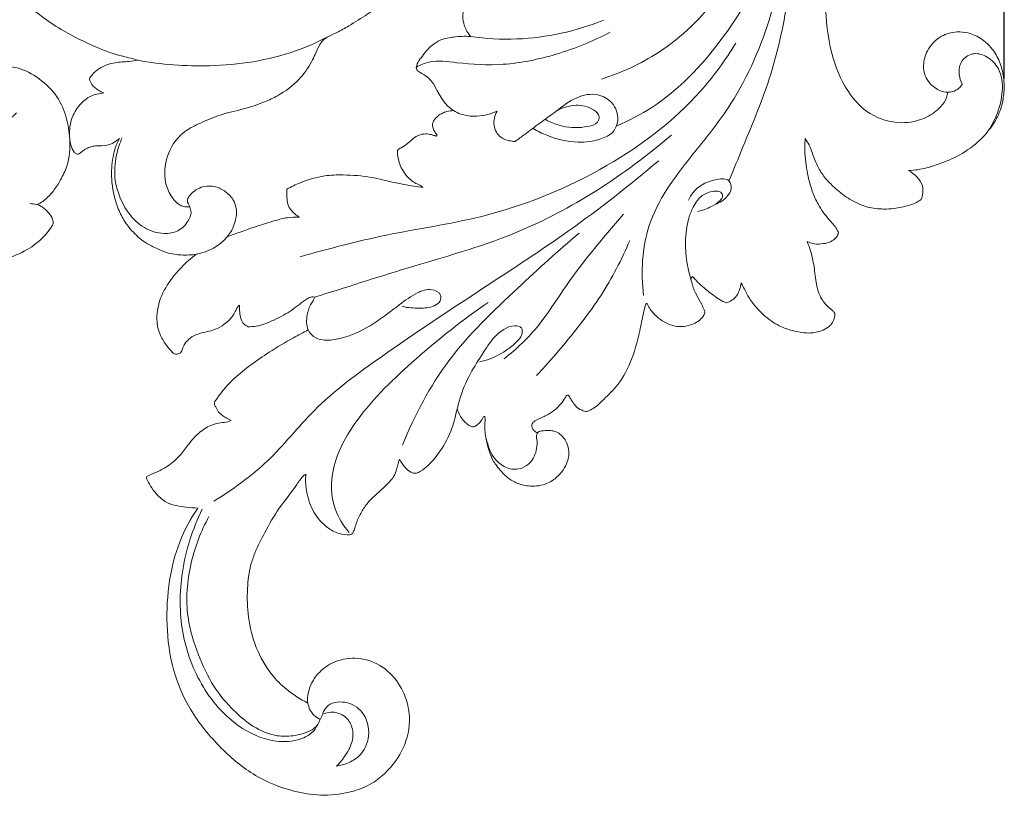
# Model space of a CAD drawing. Units: millimetres. Extents: x 0 to 1344, y 28 to 2457.
# Drawn here: x 392 to 478, y 2081 to 2148 of the extents above; entities that cross this region are included whole.
import ezdxf

# ---------------------------------------------------------------- set-up
doc = ezdxf.new("R2010")
doc.units = ezdxf.units.MM
doc.layers.get('0').update_dxf_attribs({"lineweight": 5})
doc.styles.add('Arial', font='arial.ttf')
doc.dimstyles.new('Default', dxfattribs={"dimtxt": 10, "dimasz": 7, "dimexe": 0.5, "dimexo": 0.5, "dimgap": 0.25, "dimtad": 1, "dimtoh": 1, "dimdec": 0, "dimzin": 1, "dimdsep": 46, "dimtxsty": 'Arial', "dimcen": 0.5, "dimazin": 0, "dimtfac": 1, "dimtdec": 4, "dimtix": 1, "dimtmove": 1, "dimatfit": 3, "dimfxl": 1, "dimtolj": 1, "dimtzin": 1, "dimarcsym": 0})

# ---------------------------------------------------------------- blocks, each defined once
blk = doc.blocks.new('*D10')
at = {"color": 0, "lineweight": -2, "transparency": 16777216}
for p, q in [((125.609, 2142.415), (125.609, 2277.689)), ((470.609, 2277.189), (132.609, 2277.189)), ((477.609, 2142.586), (477.609, 2277.689))]:
    blk.add_line(p, q, dxfattribs=at)
at = {"color": 0, "transparency": 16777216}
for points in [[(132.609, 2278.355), (132.609, 2276.022), (125.609, 2277.189)], [(470.609, 2278.355), (470.609, 2276.022), (477.609, 2277.189)]]:
    blk.add_solid(points, dxfattribs=at)
at = {"layer": 'Defpoints', "color": 0, "transparency": 16777216}
for p in [(125.609, 2277.189), (125.609, 2141.915), (477.609, 2142.086)]:
    blk.add_point(p, dxfattribs=at)
at = {"color": 0, "transparency": 16777216, "insert": (301.609, 2282.548), "char_height": 10, "attachment_point": 5, "style": 'Arial'}
blk.add_mtext('\\A1;352', dxfattribs=at)
blk = doc.blocks.new('N-276_352_220')
for points, knots in [([(404.481, 2224.785), (406.784, 2224.344), (413.521, 2222.703), (425.649, 2217.347), (439.858, 2208.069), (451.826, 2195.056), (458.691, 2182.063), (462.226, 2169.753), (462.566, 2159.179), (461.929, 2150.635), (462.447, 2145.007), (463.799, 2141.657), (465.908, 2139.344), (468.516, 2138.586), (470.75, 2139.042), (472.031, 2139.995), (472.636, 2140.801), (472.708, 2141.269), (472.715, 2141.425)], [0, 0, 0, 0, 20.683396, 60.990239, 116.305077, 169.300676, 215.056328, 244.688083, 281.533957, 307.572822, 320.324992, 330.994974, 338.901916, 347.071907, 353.739478, 358.232486, 360.954886, 362.329781, 362.329781, 362.329781, 362.329781]), ([(424.908, 2206.098), (425.27, 2205.679), (426.846, 2203.794), (429.152, 2200.401), (432.033, 2195.845), (433.951, 2191.797), (435.338, 2188.05), (436.021, 2184.586), (436.693, 2180.927), (436.917, 2177.023), (436.757, 2173.221), (436.198, 2169.817), (435.486, 2167.161), (434.942, 2165.187), (434.317, 2163.284), (433.42, 2161.173), (432.41, 2159.228), (430.902, 2156.832), (429.196, 2154.367), (426.956, 2151.856), (424.848, 2149.808), (422.852, 2148.35), (421.135, 2147.293), (420.042, 2146.642), (419.293, 2146.333), (418.736, 2146.009), (418.325, 2145.441), (418.044, 2144.749), (417.542, 2143.706), (416.587, 2142.351), (415.098, 2141.251), (413.447, 2140.479), (411.782, 2139.937), (409.867, 2139.54), (408.215, 2138.832), (406.758, 2138.13), (405.479, 2136.82), (404.972, 2135.159), (405.019, 2133.565), (405.447, 2132.57), (405.996, 2131.86), (406.5, 2131.547), (406.863, 2131.487), (407.068, 2131.5), (407.15, 2131.518), (407.172, 2131.524)], [0, 0, 0, 0, 4.886412, 21.670144, 36.127819, 52.396675, 61.086663, 71.29179, 83.473236, 93.879803, 105.70954, 116.983765, 124.21581, 129.96451, 135.039157, 141.879318, 150.170555, 154.340589, 166.851551, 176.554028, 183.976767, 192.736674, 198.279626, 201.783341, 203.915255, 205.443234, 207.394898, 209.945119, 212.038797, 217.591231, 224.37845, 228.072262, 233.654932, 239.783136, 245.257829, 249.479948, 253.960577, 261.001012, 264.08602, 267.88839, 270.322001, 271.916176, 272.984039, 273.512598, 273.717214, 273.717214, 273.717214, 273.717214]), ([(402.699, 2144.193), (402.498, 2144.259), (402.06, 2144.392), (400.851, 2144.633), (398.797, 2145.405), (395.846, 2146.867), (392.791, 2149.087), (390.22, 2152.17), (388.236, 2155.775), (387.236, 2159.437), (387.051, 2162.377), (387.219, 2164.555), (387.709, 2166.416), (388.301, 2167.979), (388.759, 2168.838), (388.929, 2169.131)], [0, 0, 0, 0, 1.86509, 4.031643, 10.86513, 21.113326, 33.052168, 43.858365, 56.266306, 69.091818, 76.971084, 82.153993, 88.292694, 93.872112, 96.864791, 96.864791, 96.864791, 96.864791]), ([(446.423, 2123.836), (446.191, 2125.844), (446.392, 2130.4), (450.017, 2135.31), (456.092, 2142.553), (458.318, 2149.9), (458.823, 2155.481)], [0, 0, 0, 0, 17.831549, 38.294483, 52.175076, 101.603313, 101.603313, 101.603313, 101.603313]), ([(431.455, 2146.249), (431.367, 2146.354), (431.09, 2146.737), (430.811, 2147.44), (430.731, 2148.314), (431.06, 2148.932), (431.36, 2149.334), (431.664, 2149.496), (431.895, 2149.483), (432.221, 2149.384), (432.818, 2149.177), (433.864, 2148.879), (435.254, 2148.623), (436.735, 2148.613), (438.636, 2148.738), (441.019, 2149.192), (443.855, 2150.4), (446.122, 2151.916), (447.951, 2153.357), (448.931, 2154.145), (449.427, 2154.555)], [0, 0, 0, 0, 1.208544, 4.148056, 6.601249, 8.636762, 10.16076, 10.975203, 11.540392, 12.153131, 13.983889, 17.10542, 21.742485, 26.403394, 30.122933, 38.551819, 47.65191, 57.110311, 62.520954, 68.197566, 68.197566, 68.197566, 68.197566]), ([(459.726, 2154.831), (459.525, 2153.156), (458.895, 2149.183), (457.679, 2143.001), (455.456, 2137.795), (454.219, 2134.735), (453.808, 2133.763)], [0, 0, 0, 0, 14.881088, 35.502549, 55.323868, 64.632926, 64.632926, 64.632926, 64.632926]), ([(444.114, 2138.532), (445.162, 2138.975), (448.677, 2140.778), (453.373, 2145.756), (456.183, 2150.587), (457.218, 2153.148)], [0, 0, 0, 0, 10.038005, 34.591334, 58.960507, 58.960507, 58.960507, 58.960507]), ([(442.773, 2142.565), (444.505, 2143.108), (448.391, 2144.888), (451.499, 2147.904), (452.925, 2149.837)], [0, 0, 0, 0, 16.006812, 37.196448, 37.196448, 37.196448, 37.196448]), ([(431.455, 2146.249), (432.782, 2146.059), (436.689, 2145.838), (440.587, 2146.709), (442.959, 2147.656)], [0, 0, 0, 0, 11.826516, 34.354151, 34.354151, 34.354151, 34.354151]), ([(402.699, 2144.193), (404.731, 2143.812), (409.325, 2143.476), (414.976, 2144.32), (418.228, 2145.762), (419.142, 2146.24)], [0, 0, 0, 0, 18.241027, 40.391672, 49.490856, 49.490856, 49.490856, 49.490856]), ([(433.755, 2139.795), (433.459, 2139.66), (432.789, 2139.434), (431.714, 2139.299), (430.733, 2139.46), (429.908, 2139.833), (429.183, 2140.511), (428.631, 2141.413), (428.211, 2142.268), (427.69, 2142.819), (427.2, 2143.062), (426.739, 2143.349), (426.787, 2143.855), (427.238, 2144.493), (427.849, 2145.336), (428.88, 2146.023), (430.103, 2146.244), (430.967, 2146.287), (431.455, 2146.249)], [0, 0, 0, 0, 2.863367, 6.199271, 9.462762, 11.498938, 14.096555, 18.073473, 20.769154, 22.489322, 24.58618, 25.753288, 26.808606, 28.553677, 32.68049, 35.901556, 39.184619, 43.502213, 43.502213, 43.502213, 43.502213]), ([(426.772, 2143.61), (427.115, 2143.788), (428.246, 2144.253), (430.82, 2143.878), (434.503, 2143.672), (439.039, 2144.622), (442.062, 2145.843), (443.547, 2146.633)], [0, 0, 0, 0, 3.408295, 10.53279, 22.277198, 36.067378, 50.899882, 50.899882, 50.899882, 50.899882]), ([(473.969, 2142.122), (473.894, 2141.992), (473.675, 2141.714), (473.223, 2141.457), (472.657, 2141.4), (471.919, 2141.551), (471.23, 2142.087), (470.708, 2142.876), (470.578, 2143.891), (470.859, 2144.917), (471.458, 2145.769), (472.312, 2146.404), (473.387, 2146.698), (474.62, 2146.6), (475.83, 2146.014), (476.838, 2144.941), (477.434, 2143.586), (477.65, 2142.259), (477.58, 2140.992), (477.266, 2139.681), (476.625, 2138.52), (475.541, 2137.226), (474.118, 2136.103), (472.401, 2135.362), (470.859, 2134.814), (469.866, 2134.676), (469.341, 2134.645)], [0, 0, 0, 0, 1.322573, 3.072624, 4.416687, 6.264479, 9.585529, 11.798548, 14.468204, 18.329777, 20.904507, 23.526119, 27.570248, 30.424268, 34.277169, 39.143452, 43.083045, 47.175611, 50.885313, 54.217506, 58.986879, 62.416746, 69.082801, 74.724922, 78.846259, 83.491108, 83.491108, 83.491108, 83.491108]), ([(416.71, 2127.192), (419.183, 2127.875), (424.336, 2129.259), (433.549, 2130.547), (443.068, 2134.413), (450.458, 2140), (453.502, 2144.205), (454.4, 2145.681)], [0, 0, 0, 0, 22.631221, 47.005413, 81.830397, 112.057668, 127.296644, 127.296644, 127.296644, 127.296644]), ([(473.969, 2142.122), (473.844, 2142.375), (473.667, 2142.994), (473.746, 2144.114), (474.825, 2144.926), (476.124, 2144.6), (476.984, 2143.803), (477.54, 2142.453), (477.413, 2140.391), (476.738, 2138.783), (476.147, 2137.96)], [0, 0, 0, 0, 2.487728, 5.619647, 9.31065, 12.648304, 16.593535, 19.254411, 25.28441, 34.21984, 34.21984, 34.21984, 34.21984]), ([(393.998, 2131.687), (394.312, 2131.87), (395.126, 2132.45), (395.927, 2133.655), (396.757, 2135.322), (396.88, 2137.234), (396.55, 2139.278), (395.766, 2141.181), (394.218, 2142.646), (392.626, 2143.531), (391.158, 2143.689), (390.001, 2143.483), (388.792, 2142.833), (388.034, 2141.611), (387.979, 2140.145), (388.783, 2139.037), (389.882, 2138.561), (390.919, 2138.663), (391.632, 2139.109), (392.022, 2139.462), (392.178, 2139.639)], [0, 0, 0, 0, 3.210922, 8.698496, 12.542759, 19.555414, 25.061247, 30.816734, 37.306888, 43.510811, 46.472905, 50.163782, 53.732189, 58.268016, 62.191191, 65.946727, 69.611997, 72.254781, 74.802154, 76.884355, 76.884355, 76.884355, 76.884355]), ([(398.488, 2142.587), (398.559, 2142.712), (398.798, 2143.059), (399.501, 2143.647), (400.63, 2144.026), (401.778, 2144.061), (402.437, 2144.157), (402.699, 2144.193)], [0, 0, 0, 0, 1.267325, 3.694831, 7.941237, 11.471815, 13.807201, 13.807201, 13.807201, 13.807201]), ([(399.74, 2141.37), (399.593, 2141.428), (399.221, 2141.618), (398.713, 2141.984), (398.534, 2142.409), (398.488, 2142.587)], [0, 0, 0, 0, 1.392847, 3.694839, 5.319129, 5.319129, 5.319129, 5.319129]), ([(401.087, 2137.425), (400.948, 2137.29), (400.611, 2137.036), (399.936, 2136.787), (399.264, 2136.796), (398.65, 2136.748), (398.252, 2136.568), (397.946, 2136.374), (397.746, 2136.207), (397.579, 2136.051), (397.343, 2136.073), (397.084, 2136.355), (396.828, 2136.955), (396.704, 2138.059), (396.96, 2139.427), (397.787, 2140.549), (398.671, 2141.193), (399.347, 2141.294), (399.654, 2141.355), (399.74, 2141.37)], [0, 0, 0, 0, 1.71216, 3.672629, 6.217301, 7.602634, 9.062079, 10.012597, 10.777786, 11.395109, 11.921361, 12.662651, 14.630862, 17.611136, 22.355912, 26.495587, 29.676103, 31.668086, 32.440484, 32.440484, 32.440484, 32.440484]), ([(436.872, 2138.286), (437.253, 2138.06), (438.478, 2137.458), (440.502, 2136.973), (442.482, 2137.23), (443.858, 2137.857), (444.36, 2139.164), (443.875, 2140.592), (442.351, 2141.419), (440.456, 2141.059), (438.975, 2139.828), (437.467, 2138.787), (436.308, 2137.886), (435.587, 2137.37), (435.306, 2137.17)], [0, 0, 0, 0, 3.912744, 12.028443, 17.828294, 21.462604, 24.610422, 29.264824, 33.407748, 38.833969, 45.11524, 50.237733, 55.022366, 58.057682, 58.057682, 58.057682, 58.057682]), ([(437.912, 2139.089), (438.38, 2138.824), (439.595, 2138.345), (441.145, 2138.322), (442.426, 2138.643), (442.68, 2139.428), (441.873, 2140.151), (440.5, 2140.448), (439.352, 2140.082), (438.835, 2139.759)], [0, 0, 0, 0, 4.743997, 11.214497, 13.882394, 15.288811, 17.529213, 22.127833, 27.504371, 27.504371, 27.504371, 27.504371]), ([(425.135, 2136.424), (425.242, 2136.49), (425.536, 2136.681), (426.074, 2136.987), (426.56, 2137.549), (427.223, 2137.817), (427.799, 2137.831), (428.174, 2137.722), (428.376, 2137.655), (428.473, 2137.622), (428.529, 2137.654), (428.562, 2137.71), (428.506, 2137.789), (428.436, 2137.888), (428.331, 2138.039), (428.235, 2138.264), (428.139, 2138.541), (428.215, 2138.873), (428.407, 2139.147), (428.671, 2139.419), (429.016, 2139.626), (429.464, 2139.773), (429.79, 2139.825), (429.985, 2139.834)], [0, 0, 0, 0, 1.110457, 3.098653, 5.41592, 7.545384, 9.182326, 10.421948, 10.942315, 11.089307, 11.29602, 11.45461, 11.599115, 12.072254, 12.581311, 13.189647, 14.239909, 15.08741, 16.082054, 17.15773, 18.414497, 19.586679, 21.302492, 21.302492, 21.302492, 21.302492]), ([(435.306, 2137.17), (435.14, 2137.175), (434.716, 2137.233), (433.9, 2137.499), (433.334, 2138.581), (433.556, 2139.427), (433.755, 2139.795)], [0, 0, 0, 0, 1.469522, 3.779596, 7.286639, 10.97219, 10.97219, 10.97219, 10.97219]), ([(417.94, 2123.685), (420.62, 2124.51), (426.376, 2126.41), (437.414, 2129.402), (444.77, 2134.263), (448.829, 2137.72)], [0, 0, 0, 0, 24.736294, 53.505582, 100.540424, 100.540424, 100.540424, 100.540424]), ([(401.316, 2137.474), (401.108, 2137.002), (400.727, 2135.802), (400.599, 2134.057), (401.085, 2132.316), (401.859, 2130.848), (403.182, 2129.588), (404.747, 2129.107), (406.205, 2129.317), (406.986, 2130.121), (407.37, 2130.936), (407.205, 2131.448), (407.088, 2131.735), (406.981, 2131.902), (406.951, 2132.142), (407.12, 2132.453), (407.47, 2132.825), (407.998, 2133.175), (408.644, 2133.328), (409.405, 2133.301), (410.214, 2132.916), (410.918, 2132.259), (411.233, 2131.425), (411.215, 2130.734), (411.025, 2129.857), (410.22, 2128.361), (408.548, 2127.464), (407.1, 2127.332), (406.457, 2127.328), (405.806, 2127.398), (405.074, 2127.556), (404.277, 2127.923), (403.484, 2128.314), (402.82, 2128.79), (402.254, 2129.335), (401.638, 2130.052), (401.186, 2130.87), (400.838, 2131.702), (400.595, 2132.565), (400.43, 2133.566), (400.387, 2134.621), (400.488, 2135.58), (400.674, 2136.521), (400.927, 2137.122), (401.087, 2137.425)], [0, 0, 0, 0, 4.553247, 11.053559, 15.063984, 20.366316, 25.532087, 30.7459, 34.300584, 37.880077, 40.265925, 41.722088, 42.441273, 43.013261, 43.440826, 44.505176, 45.959021, 47.971518, 49.978848, 51.719186, 54.597004, 57.670348, 59.989836, 62.219007, 63.67343, 67.886915, 76.815973, 78.76534, 80.737579, 82.47019, 84.533108, 87.31717, 90.17194, 92.319724, 94.490851, 97.094084, 100.632923, 102.669956, 105.045736, 108.522094, 111.598593, 114.326185, 117.012256, 120.03285, 120.03285, 120.03285, 120.03285]), ([(460.409, 2137.416), (460.392, 2137.272), (460.365, 2136.943), (460.364, 2136.259), (460.434, 2135.38), (460.64, 2134.161), (460.949, 2132.913), (461.571, 2131.575), (462.32, 2130.523), (463.023, 2129.81), (463.235, 2129.401), (463.278, 2129.311)], [0, 0, 0, 0, 1.278256, 2.912763, 6.022947, 9.044562, 13.819563, 17.308945, 21.99022, 25.165916, 26.041057, 26.041057, 26.041057, 26.041057]), ([(470.432, 2132.151), (470.359, 2132.093), (470.049, 2131.869), (469.255, 2131.569), (468.231, 2131.36), (467.015, 2131.29), (465.89, 2131.415), (464.807, 2131.847), (463.772, 2132.447), (462.906, 2133.179), (462.102, 2134.009), (461.408, 2135.011), (461.068, 2136.044), (460.735, 2136.913), (460.535, 2137.241), (460.409, 2137.416)], [0, 0, 0, 0, 0.821347, 3.357859, 7.393808, 10.010195, 14.083948, 17.253248, 20.228801, 24.608765, 27.194268, 30.417615, 35.254785, 36.715032, 38.619795, 38.619795, 38.619795, 38.619795]), ([(427.355, 2133.176), (427.297, 2133.23), (427.113, 2133.385), (426.538, 2133.593), (425.804, 2134.232), (425.241, 2135.263), (425.131, 2136.058), (425.135, 2136.424)], [0, 0, 0, 0, 0.6979, 2.108002, 5.318038, 9.026955, 12.2521, 12.2521, 12.2521, 12.2521]), ([(409.256, 2106.039), (410.891, 2107.057), (414.127, 2109.331), (418.061, 2114.451), (424.629, 2119.232), (432.105, 2124.194), (440.331, 2129.532), (445.215, 2133.382), (447.737, 2135.5)], [0, 0, 0, 0, 16.989382, 34.466857, 56.442759, 88.092561, 113.815955, 142.86588, 142.86588, 142.86588, 142.86588]), ([(415.561, 2133.049), (415.943, 2133.251), (417.001, 2133.728), (418.642, 2134.239), (420.728, 2134.301), (422.741, 2134.147), (424.746, 2133.625), (426.24, 2133.332), (427.092, 2133.21), (427.355, 2133.176)], [0, 0, 0, 0, 3.818227, 10.239001, 14.973209, 22.140789, 27.966163, 33.221141, 35.559668, 35.559668, 35.559668, 35.559668]), ([(469.341, 2134.645), (469.612, 2134.507), (470.099, 2134.132), (470.585, 2133.424), (470.596, 2132.706), (470.5, 2132.321), (470.432, 2132.151)], [0, 0, 0, 0, 2.688781, 5.356383, 7.211812, 8.831814, 8.831814, 8.831814, 8.831814]), ([(452.621, 2131.721), (453.02, 2131.855), (453.581, 2132.248), (454.101, 2133.014), (453.882, 2134.017), (452.309, 2133.87), (451.044, 2133.31), (450.444, 2132.39), (450.299, 2132.076)], [0, 0, 0, 0, 3.717646, 5.754727, 7.95389, 10.978295, 17.238198, 20.294203, 20.294203, 20.294203, 20.294203]), ([(416.661, 2130.607), (416.52, 2130.693), (416.194, 2130.939), (415.605, 2131.54), (415.564, 2132.378), (415.554, 2132.911), (415.561, 2133.049)], [0, 0, 0, 0, 1.459478, 3.614774, 7.146545, 8.362706, 8.362706, 8.362706, 8.362706]), ([(451.087, 2131.111), (451.513, 2131.191), (452.215, 2131.456), (452.94, 2131.908), (453.341, 2132.404), (453.078, 2132.913), (452.308, 2132.864), (451.379, 2132.552), (450.721, 2131.572), (450.175, 2130.233), (449.946, 2128.017), (450.208, 2126.154), (450.565, 2125.055)], [0, 0, 0, 0, 3.819289, 6.436174, 7.731246, 8.8277, 10.607771, 13.739557, 17.423703, 20.427285, 26.549738, 36.745573, 36.745573, 36.745573, 36.745573]), ([(380.052, 2119.493), (380.336, 2119.726), (380.874, 2120.274), (381.412, 2121.385), (381.87, 2122.514), (382.161, 2123.624), (382.171, 2124.639), (382.054, 2125.718), (381.764, 2126.739), (381.295, 2127.407), (381.038, 2127.692), (380.952, 2127.819), (380.948, 2127.874), (380.959, 2127.935), (381.081, 2127.892), (381.295, 2127.765), (382.028, 2127.395), (383.337, 2126.851), (385.123, 2126.431), (387.182, 2126.349), (389.166, 2126.453), (391.239, 2126.943), (393.07, 2127.694), (394.33, 2128.643), (394.965, 2129.404), (395.22, 2129.78), (395.365, 2130.027), (395.358, 2130.306), (395.247, 2130.648), (394.922, 2131.064), (394.491, 2131.483), (393.921, 2131.741), (393.537, 2131.787), (393.357, 2131.784)], [0, 0, 0, 0, 3.235934, 6.654728, 10.80021, 13.998984, 16.701206, 19.691042, 23.585035, 25.894293, 26.790774, 27.013858, 27.200388, 27.288544, 27.483485, 28.031033, 29.836197, 34.32686, 40.811084, 45.760445, 52.493528, 58.256236, 64.481781, 69.82867, 71.975756, 73.171533, 73.868165, 74.434579, 75.566237, 76.987513, 79.03752, 80.817315, 82.399245, 82.399245, 82.399245, 82.399245]), ([(434.381, 2118.36), (435.462, 2119.232), (437.387, 2121.043), (440.247, 2125.66), (442.845, 2128.748), (444.675, 2130.87)], [0, 0, 0, 0, 12.247908, 23.023387, 47.743429, 47.743429, 47.743429, 47.743429]), ([(410.405, 2128.903), (411.213, 2129.216), (412.595, 2129.709), (414.335, 2130.265), (415.602, 2130.606), (416.317, 2130.625), (416.661, 2130.607)], [0, 0, 0, 0, 7.645118, 12.92984, 16.132037, 19.174717, 19.174717, 19.174717, 19.174717]), ([(425.582, 2110.892), (426.612, 2113.468), (429.295, 2118.584), (435.173, 2124.154), (439.033, 2127.715), (440.85, 2129.224)], [0, 0, 0, 0, 24.478399, 50.042938, 70.877573, 70.877573, 70.877573, 70.877573]), ([(463.278, 2129.311), (463.274, 2129.254), (463.244, 2129.064), (463.012, 2128.76), (462.591, 2128.443), (461.939, 2128.296), (461.231, 2128.235), (460.757, 2128.412), (460.562, 2128.517)], [0, 0, 0, 0, 0.50994, 1.662913, 3.245942, 5.085262, 7.463164, 9.41822, 9.41822, 9.41822, 9.41822]), ([(445.239, 2128.609), (444.53, 2126.95), (442.882, 2123.746), (440.072, 2120.22), (438.166, 2117.96), (437.356, 2117.099), (437.175, 2116.909)], [0, 0, 0, 0, 15.909911, 31.555621, 39.661801, 41.983424, 41.983424, 41.983424, 41.983424]), ([(460.562, 2128.517), (460.666, 2128.282), (460.944, 2127.57), (461.191, 2126.31), (461.332, 2124.958), (461.619, 2123.804), (462.128, 2123.078), (462.594, 2122.674), (462.855, 2122.451), (462.98, 2122.278), (462.975, 2122.077), (462.904, 2121.763), (462.732, 2121.4), (462.335, 2121.031), (461.73, 2120.713), (460.703, 2120.519), (459.522, 2120.712), (458.152, 2121.143), (456.97, 2121.951), (456.003, 2122.95), (455.457, 2123.768), (455.126, 2124.412), (454.964, 2124.747), (454.878, 2124.934)], [0, 0, 0, 0, 2.267007, 6.721056, 11.262245, 14.290919, 17.084681, 18.909948, 19.71619, 20.126129, 20.735549, 21.391347, 22.99623, 24.160652, 26.121676, 28.946765, 33.215737, 36.526038, 41.566308, 45.634955, 48.732674, 50.201925, 52.018526, 52.018526, 52.018526, 52.018526]), ([(411.483, 2122.999), (411.424, 2122.955), (411.248, 2122.802), (411.077, 2122.271), (410.606, 2121.714), (409.959, 2121.149), (409.243, 2120.833), (408.518, 2120.67), (407.829, 2120.521), (407.235, 2120.203), (406.831, 2119.786), (406.599, 2119.406), (406.501, 2119.101), (406.366, 2118.841), (406.14, 2118.765), (405.883, 2118.731), (405.564, 2119.025), (405.131, 2119.536), (404.524, 2120.452), (404.201, 2121.993), (404.622, 2123.863), (405.861, 2125.707), (406.968, 2126.842), (407.703, 2127.369), (407.761, 2127.409)], [0, 0, 0, 0, 0.652012, 2.009252, 4.767507, 6.978815, 9.552221, 11.552224, 13.540834, 15.752313, 17.370295, 18.620607, 19.619567, 20.226631, 21.102151, 21.591878, 22.427122, 24.616036, 27.714599, 31.916622, 38.160178, 44.011156, 51.3626, 51.984216, 51.984216, 51.984216, 51.984216]), ([(450.669, 2125.48), (450.64, 2125.469), (450.577, 2125.432), (450.528, 2125.326), (450.497, 2125.189), (450.598, 2125.006), (450.686, 2124.539), (451.006, 2123.87), (451.394, 2123.184), (451.627, 2122.705), (451.708, 2122.495), (451.728, 2122.439)], [0, 0, 0, 0, 0.26941, 0.617148, 1.00169, 1.450406, 2.379571, 5.200405, 7.901459, 9.358536, 9.886696, 9.886696, 9.886696, 9.886696]), ([(453.603, 2123.197), (453.46, 2123.248), (453.117, 2123.393), (452.468, 2123.837), (451.792, 2124.381), (451.224, 2124.867), (450.903, 2125.205), (450.753, 2125.377), (450.669, 2125.48)], [0, 0, 0, 0, 1.342675, 3.268035, 6.911721, 9.004872, 9.846929, 11.020166, 11.020166, 11.020166, 11.020166]), ([(454.878, 2124.934), (454.859, 2124.84), (454.812, 2124.636), (454.714, 2124.247), (454.509, 2123.787), (454.093, 2123.408), (453.766, 2123.25), (453.603, 2123.197)], [0, 0, 0, 0, 0.84809, 1.845642, 3.545035, 5.193637, 6.704234, 6.704234, 6.704234, 6.704234]), ([(425.554, 2122.88), (426.042, 2122.769), (426.973, 2122.712), (428.124, 2122.789), (428.888, 2123.26), (428.938, 2124.065), (427.936, 2124.497), (426.638, 2124.043), (425.123, 2122.914), (423.337, 2121.511), (421.54, 2120.492), (419.955, 2120.051), (418.831, 2119.877), (417.874, 2120.209), (417.239, 2121), (417.266, 2122.076), (417.555, 2122.992), (417.856, 2123.38), (418.009, 2123.724), (417.618, 2123.745), (417.229, 2123.49), (416.654, 2123.074), (415.78, 2122.383), (414.726, 2121.833), (413.483, 2121.257), (412.679, 2121.139), (412.223, 2121.124)], [0, 0, 0, 0, 4.411018, 8.148967, 10.143475, 11.62172, 14.255038, 17.918253, 23.487266, 30.825216, 38.019431, 41.445641, 45.355339, 47.824252, 50.009368, 53.816447, 56.818728, 58.014943, 58.661124, 59.27853, 60.569531, 63.015894, 65.403662, 70.434962, 73.430399, 77.458599, 77.458599, 77.458599, 77.458599]), ([(420.971, 2103.338), (420.448, 2103.927), (419.373, 2105.621), (419.357, 2109.313), (421.949, 2113.938), (426.808, 2118.523), (430.779, 2121.747), (432.971, 2123.221)], [0, 0, 0, 0, 6.947527, 17.121162, 30.743581, 52.483087, 75.782898, 75.782898, 75.782898, 75.782898]), ([(446.723, 2123.133), (446.699, 2123.138), (446.641, 2123.137), (446.582, 2122.977), (446.406, 2122.344), (446.1, 2120.709), (445.529, 2118.436), (444.434, 2116.245), (443.111, 2114.98), (442.263, 2114.133), (441.718, 2113.872), (441.534, 2113.797)], [0, 0, 0, 0, 0.218157, 0.42376, 1.370323, 6.253267, 14.791913, 22.192429, 27.368283, 30.898532, 32.64677, 32.64677, 32.64677, 32.64677]), ([(451.728, 2122.439), (451.72, 2122.38), (451.668, 2122.128), (451.385, 2121.744), (450.809, 2121.389), (450.127, 2121.155), (449.318, 2121.131), (448.558, 2121.338), (447.843, 2121.743), (447.348, 2122.205), (447.022, 2122.605), (446.85, 2122.888), (446.762, 2123.053), (446.723, 2123.133)], [0, 0, 0, 0, 0.520456, 2.261105, 3.979715, 6.456751, 8.523241, 11.035894, 13.298326, 15.711809, 16.965489, 17.83872, 18.621822, 18.621822, 18.621822, 18.621822]), ([(412.223, 2121.124), (412.091, 2121.187), (411.646, 2121.468), (411.495, 2122.242), (411.465, 2122.795), (411.483, 2122.999)], [0, 0, 0, 0, 1.291281, 4.44739, 6.259312, 6.259312, 6.259312, 6.259312]), ([(410.755, 2113.029), (410.675, 2113.067), (410.461, 2113.176), (410.075, 2113.376), (409.65, 2113.707), (409.462, 2114.133), (409.306, 2114.391), (409.295, 2114.593), (409.441, 2114.782), (409.723, 2115.212), (410.247, 2115.889), (411.18, 2116.828), (412.458, 2117.869), (414.168, 2119.033), (415.848, 2120.027), (416.992, 2120.646), (417.423, 2120.869)], [0, 0, 0, 0, 0.781614, 2.112367, 3.857955, 5.371387, 6.176969, 6.471147, 7.092338, 8.173758, 11.089104, 14.561999, 19.856295, 25.596536, 32.792217, 37.069378, 37.069378, 37.069378, 37.069378]), ([(432.224, 2118.091), (432.538, 2118.155), (433.405, 2118.398), (434.477, 2119.007), (435.397, 2119.737), (435.925, 2120.32), (435.973, 2121.132), (435.102, 2121.286), (434.247, 2120.918), (433.304, 2120.06), (432.453, 2118.697), (431.32, 2117.006), (430.639, 2115.33), (430.224, 2113.716), (429.868, 2112.177), (429.016, 2110.532), (428.019, 2109.311), (427.291, 2108.712), (426.757, 2108.399), (426.23, 2108.539), (425.745, 2108.998), (425.44, 2109.408), (425.31, 2109.672)], [0, 0, 0, 0, 2.829506, 7.899867, 10.748108, 13.153293, 14.829933, 16.560095, 19.547714, 23.085821, 27.54841, 33.696541, 41.030664, 43.333907, 48.406848, 54.918452, 59.481364, 62.161453, 63.312007, 64.71335, 66.562385, 69.158619, 69.158619, 69.158619, 69.158619]), ([(441.534, 2113.797), (441.388, 2113.812), (441.025, 2113.897), (440.562, 2114.204), (440.28, 2114.623), (440.116, 2114.928), (440.006, 2115.097), (439.954, 2115.197), (439.885, 2115.231), (439.798, 2115.216), (439.685, 2115.08), (439.407, 2114.575), (438.842, 2113.941), (438.129, 2113.52), (437.643, 2113.284), (437.311, 2113.139), (437.023, 2112.992), (436.839, 2112.84), (436.745, 2112.623), (436.778, 2112.374), (436.952, 2112.119), (437.13, 2111.985), (437.246, 2111.929)], [0, 0, 0, 0, 1.297084, 3.251556, 4.721555, 5.71397, 6.296935, 6.513219, 6.681448, 6.944569, 7.220278, 8.19435, 12.077102, 14.455073, 15.476087, 16.842688, 17.646507, 18.333868, 18.891571, 19.661979, 20.430473, 21.568567, 21.568567, 21.568567, 21.568567]), ([(432.776, 2111.544), (432.742, 2111.752), (432.691, 2112.234), (432.69, 2112.816), (432.739, 2113.197), (432.703, 2113.34), (432.625, 2113.369), (432.538, 2113.309), (432.481, 2113.149), (432.34, 2112.924), (432.117, 2112.687), (431.871, 2112.514), (431.635, 2112.454), (431.415, 2112.528), (431.176, 2112.698), (430.865, 2112.968), (430.551, 2113.419), (430.377, 2113.795), (430.304, 2114.019)], [0, 0, 0, 0, 1.856559, 4.289074, 5.048497, 5.326483, 5.456171, 5.711372, 6.142923, 6.95051, 8.028363, 9.001404, 9.571809, 10.089287, 10.983701, 12.160582, 13.703061, 15.785539, 15.785539, 15.785539, 15.785539]), ([(407.874, 2105.44), (407.527, 2105.45), (406.649, 2105.548), (405.093, 2105.745), (404.057, 2106.861), (403.586, 2107.665), (403.415, 2108.004), (403.457, 2108.18), (403.828, 2108.371), (404.403, 2108.579), (405.323, 2109.083), (406.209, 2109.779), (407.029, 2110.932), (407.907, 2111.978), (408.961, 2112.643), (409.8, 2112.838), (410.363, 2112.867), (410.657, 2112.984), (410.755, 2113.029)], [0, 0, 0, 0, 3.068306, 7.843904, 13.360417, 15.534445, 16.246522, 16.583024, 16.993833, 19.738404, 22.136125, 26.163437, 29.555486, 34.567863, 38.13795, 40.295988, 42.111599, 43.061862, 43.061862, 43.061862, 43.061862]), ([(437.246, 2111.929), (437.283, 2111.982), (437.405, 2112.085), (437.733, 2112.135), (438.139, 2112.182), (438.635, 2112.126), (439.233, 2111.893), (439.722, 2111.3), (439.967, 2110.591), (439.97, 2109.972), (439.808, 2109.36), (439.476, 2108.69), (438.85, 2107.979), (438.038, 2107.513), (437.192, 2107.327), (436.34, 2107.33), (435.423, 2107.561), (434.482, 2108.163), (433.739, 2109.046), (433.104, 2109.975), (432.759, 2111.557), (432.776, 2111.544)], [24.024274, 24.024274, 24.024274, 24.024274, 24.582192, 25.368533, 26.88525, 28.208009, 29.727626, 32.429518, 34.651375, 36.246355, 37.813914, 40.200847, 42.778057, 46.06099, 48.261322, 50.346218, 53.544649, 56.430931, 60.14253, 63.216055, 67.970039, 67.970039, 67.970039, 67.970039]), ([(432.776, 2111.544), (432.792, 2111.532), (433.128, 2110.166), (433.837, 2109.397), (434.709, 2108.734), (435.853, 2108.794), (436.666, 2109.33), (437.064, 2110.053), (437.213, 2110.744), (437.229, 2111.282), (437.145, 2111.656), (437.19, 2111.85), (437.246, 2111.929)], [0, 0, 0, 0, 4.611734, 6.782606, 10.222396, 13.566489, 16.185922, 18.486888, 20.648692, 22.39055, 23.177995, 24.024274, 24.024274, 24.024274, 24.024274]), ([(425.31, 2109.672), (425.271, 2109.55), (425.185, 2109.273), (425.054, 2108.777), (424.829, 2108.1), (424.213, 2107.452), (423.551, 2106.842), (422.847, 2106.239), (422.262, 2105.524), (421.757, 2104.656), (421.505, 2103.9), (421.348, 2103.386), (421.135, 2103.115), (420.586, 2103.113), (419.829, 2103.27), (418.713, 2103.962), (417.714, 2105.22), (417.214, 2106.852), (417.176, 2107.921), (417.214, 2108.387)], [0, 0, 0, 0, 1.125419, 2.554552, 4.542204, 7.325207, 10.265631, 12.530128, 15.481475, 18.373935, 21.334354, 22.472293, 23.128523, 24.197021, 26.917926, 30.067226, 35.490733, 40.729151, 44.848548, 44.848548, 44.848548, 44.848548]), ([(417.214, 2108.387), (417.153, 2108.342), (416.834, 2108.097), (416.16, 2107.015), (414.88, 2105.494), (413.712, 2103.467), (412.884, 2101.83), (412.33, 2100.215), (412.117, 2098.347), (412.158, 2095.924), (412.821, 2093.349), (413.993, 2091.202), (415.604, 2089.625), (416.731, 2088.891), (417.39, 2088.562)], [0, 0, 0, 0, 0.668522, 3.531624, 11.048784, 18.261796, 24.072986, 27.22442, 33.263807, 40.538453, 48.505976, 56.490238, 61.754279, 68.24963, 68.24963, 68.24963, 68.24963]), ([(418.445, 2087.144), (418.251, 2087.236), (417.735, 2087.58), (417.252, 2088.597), (417.458, 2089.862), (418.162, 2091.121), (419.5, 2092.197), (421.533, 2092.618), (423.704, 2092.001), (425.295, 2090.391), (426.259, 2088.192), (426.182, 2085.59), (424.844, 2083.097), (422.967, 2081.457), (420.713, 2080.72), (418.54, 2080.504), (415.753, 2080.953), (412.69, 2082.174), (409.695, 2084.711), (407.164, 2087.767), (405.597, 2091.476), (405.088, 2095.302), (405.301, 2099.048), (406.159, 2102.515), (407.246, 2104.524), (407.874, 2105.44)], [0, 0, 0, 0, 1.89086, 5.349428, 9.21686, 12.736349, 17.929974, 23.808671, 30.396472, 36.944172, 43.120595, 51.164795, 58.902383, 67.54594, 72.358633, 79.62923, 86.580294, 97.106671, 108.251923, 120.849364, 131.794242, 143.277851, 154.598086, 164.735812, 174.52624, 174.52624, 174.52624, 174.52624]), ([(418.666, 2087.607), (418.595, 2087.452), (418.357, 2086.982), (418.011, 2086.136), (416.745, 2085.298), (414.466, 2085.067), (411.104, 2086.403), (408.055, 2089.839), (406.252, 2094.686), (406.297, 2100.111), (407.412, 2103.646), (408.26, 2105.359)], [0, 0, 0, 0, 1.510394, 4.666536, 7.839289, 14.325831, 24.076972, 38.596477, 53.492452, 68.757981, 85.619963, 85.619963, 85.619963, 85.619963]), ([(418.259, 2086.749), (418.16, 2086.606), (417.875, 2086.283), (417.002, 2085.911), (415.821, 2085.632), (414.124, 2085.755), (412.374, 2086.647), (410.673, 2088.147), (409.048, 2090.151), (407.821, 2092.824), (406.715, 2096.392), (407.064, 2100.614), (408.14, 2103.453), (408.832, 2104.709)], [0, 0, 0, 0, 1.532926, 3.707279, 8.213863, 12.165772, 18.44338, 25.104172, 32.114069, 41.017588, 50.901427, 64.752218, 77.402485, 77.402485, 77.402485, 77.402485]), ([(418.692, 2087.69), (418.765, 2087.881), (419.138, 2088.57), (420.694, 2088.841), (422.361, 2087.818), (422.88, 2085.76), (422.105, 2084.031), (420.883, 2083.357), (420.195, 2083.158), (419.872, 2083.108)], [0, 0, 0, 0, 1.804066, 6.611588, 11.707444, 17.867881, 23.580714, 26.992646, 29.867366, 29.867366, 29.867366, 29.867366]), ([(419.872, 2083.108), (420.167, 2083.399), (420.712, 2084.101), (421.347, 2085.272), (421.283, 2086.585), (420.637, 2087.46), (419.69, 2087.854), (419.018, 2087.752), (418.666, 2087.607)], [0, 0, 0, 0, 3.648869, 7.827697, 11.454095, 14.600636, 16.858378, 20.211267, 20.211267, 20.211267, 20.211267])]:
    blk.add_open_spline(points, degree=3, knots=knots)

msp = doc.modelspace()

# ---------------------------------------------------------------- block references
msp.add_blockref('N-276_352_220', (0, 0))

# ---------------------------------------------------------------- dimensions: what is measured, and where the dimension line sits
dim = msp.add_linear_dim(base=(125.609, 2277.189), p1=(477.609, 2142.086), p2=(125.609, 2141.915), dimstyle='Default')
dim.commit()
dim.dimension.update_dxf_attribs({"geometry": '*D10', "text_midpoint": (301.609, 2282.548)})

doc.saveas('drawing.dxf')
